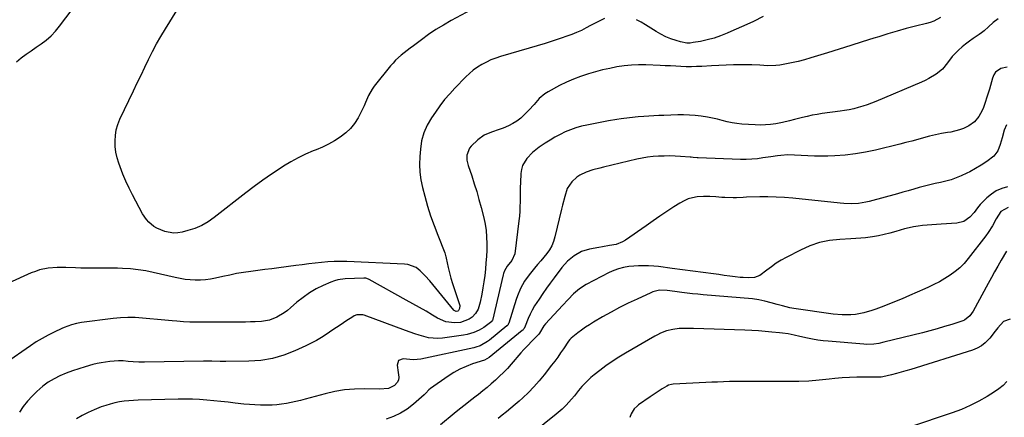
# Model space of a CAD drawing. Units: inches. Extents: x 1916175 to 1921445, y 437739 to 443113.
# Drawn here: x 1919282 to 1919818, y 439602 to 439819 of the extents above; entities that cross this region are included whole.
import ezdxf

# ---------------------------------------------------------------- set-up
doc = ezdxf.new("R2010")
doc.units = ezdxf.units.IN
doc.header["$MEASUREMENT"] = 0
doc.layers.add('7', color=7, linetype='Continuous')
doc.layers.add('8', color=7, linetype='Continuous')

msp = doc.modelspace()

# ---------------------------------------------------------------- linework, layer by layer
at = {"layer": '7', "color": 18}
for points in [[(1919279.82, 439795.6, 1932), (1919282.47, 439797.68, 1932), (1919285.14, 439799.7, 1932), (1919287.87, 439801.67, 1932), (1919290.63, 439803.59, 1932), (1919293.28, 439805.38, 1932), (1919296.09, 439807.48, 1932), (1919298.71, 439809.83, 1932), (1919301.12, 439812.39, 1932), (1919303.33, 439815.12, 1932), (1919321.61, 439839.48, 1932)], [(1919530.45, 439825.44, 1934), (1919516.82, 439818.06, 1934), (1919512.63, 439815.67, 1934), (1919508.51, 439813.16, 1934), (1919504.51, 439810.46, 1934), (1919500.59, 439807.65, 1934), (1919496.2, 439804.36, 1934), (1919494.54, 439803.09, 1934), (1919491.24, 439800.52, 1934), (1919489.61, 439799.21, 1934), (1919486.52, 439796.42, 1934), (1919485.1, 439794.9, 1934), (1919483.74, 439793.32, 1934), (1919474.89, 439782.31, 1934), (1919473.7, 439780.67, 1934), (1919471.69, 439777.18, 1934), (1919470.11, 439773.43, 1934), (1919469.3, 439771.56, 1934), (1919467.52, 439767.9, 1934), (1919466.03, 439765.04, 1934), (1919464.12, 439762, 1934), (1919461.95, 439759.2, 1934), (1919459.37, 439756.77, 1934), (1919456.38, 439754.48, 1934), (1919453.19, 439752.54, 1934), (1919449.94, 439750.73, 1934), (1919446.59, 439749.11, 1934), (1919443.16, 439747.63, 1934), (1919441.64, 439747.02, 1934), (1919437.47, 439745.21, 1934), (1919433.38, 439743.25, 1934), (1919429.41, 439741.05, 1934), (1919425.51, 439738.7, 1934), (1919423.55, 439737.43, 1934), (1919418.79, 439734.26, 1934), (1919414.09, 439731, 1934), (1919409.47, 439727.62, 1934), (1919404.92, 439724.14, 1934), (1919387.65, 439710.58, 1934), (1919384.33, 439708.29, 1934), (1919380.87, 439706.3, 1934), (1919377.18, 439704.75, 1934), (1919373.35, 439703.5, 1934), (1919370.2, 439702.68, 1934), (1919367.84, 439702.28, 1934), (1919365.49, 439702.16, 1934), (1919360.83, 439702.99, 1934), (1919356.36, 439704.84, 1934), (1919354.8, 439705.81, 1934), (1919351.94, 439708.17, 1934), (1919350.7, 439709.52, 1934), (1919348.66, 439712.59, 1934), (1919343.14, 439723, 1934), (1919341.26, 439726.73, 1934), (1919339.49, 439730.52, 1934), (1919337.89, 439734.37, 1934), (1919336.39, 439738.28, 1934), (1919335.68, 439740.27, 1934), (1919334.78, 439743.24, 1934), (1919334.1, 439746.25, 1934), (1919333.74, 439749.31, 1934), (1919333.59, 439752.41, 1934), (1919333.81, 439755.49, 1934), (1919334.29, 439758.51, 1934), (1919335.17, 439761.44, 1934), (1919336.3, 439764.31, 1934), (1919343.66, 439779.84, 1934), (1919345.71, 439784.12, 1934), (1919347.76, 439788.4, 1934), (1919349.83, 439792.67, 1934), (1919351.91, 439796.93, 1934), (1919354.06, 439801.16, 1934), (1919356.29, 439805.35, 1934), (1919358.63, 439809.47, 1934), (1919361.05, 439813.55, 1934), (1919374.85, 439836.08, 1934)], [(1919600.43, 439819.23, 1932), (1919597.87, 439817.97, 1932), (1919595.33, 439816.69, 1932), (1919592.81, 439815.38, 1932), (1919590.3, 439814.05, 1932), (1919587.77, 439812.76, 1932), (1919585.2, 439811.57, 1932), (1919582.57, 439810.51, 1932), (1919579.9, 439809.54, 1932), (1919576.68, 439808.47, 1932), (1919572.37, 439807.05, 1932), (1919568.04, 439805.68, 1932), (1919563.7, 439804.35, 1932), (1919559.35, 439803.06, 1932), (1919543.76, 439798.53, 1932), (1919541.1, 439797.65, 1932), (1919538.5, 439796.66, 1932), (1919535.97, 439795.48, 1932), (1919533.49, 439794.18, 1932), (1919531.13, 439792.69, 1932), (1919528.86, 439791.08, 1932), (1919526.74, 439789.29, 1932), (1919524.71, 439787.37, 1932), (1919518.85, 439781.31, 1932), (1919515.99, 439778.19, 1932), (1919513.24, 439774.98, 1932), (1919510.67, 439771.62, 1932), (1919508.22, 439768.17, 1932), (1919506.06, 439764.95, 1932), (1919503.75, 439761, 1932), (1919501.93, 439756.8, 1932), (1919500.67, 439752.41, 1932), (1919500.02, 439747.89, 1932), (1919499.71, 439743.91, 1932), (1919499.6, 439739.64, 1932), (1919499.77, 439735.41, 1932), (1919500.35, 439731.2, 1932), (1919501.22, 439727.03, 1932), (1919502.44, 439722.33, 1932), (1919503.96, 439716.93, 1932), (1919505.61, 439711.58, 1932), (1919507.47, 439706.3, 1932), (1919509.46, 439701.05, 1932), (1919513.37, 439691.3, 1932), (1919513.79, 439689.94, 1932), (1919513.95, 439689.24, 1932), (1919514.02, 439688.89, 1932), (1919514.1, 439688.54, 1932), (1919515.19, 439683.4, 1932), (1919515.87, 439680.49, 1932), (1919516.61, 439677.6, 1932), (1919517.46, 439674.74, 1932), (1919518.39, 439671.91, 1932), (1919521.37, 439663.25, 1932), (1919521.5, 439662.71, 1932), (1919521.4, 439661.08, 1932), (1919520.81, 439659.84, 1932), (1919520.38, 439659.53, 1932), (1919519.61, 439659.4, 1932), (1919518.43, 439659.86, 1932), (1919518.17, 439660.12, 1932), (1919505.18, 439676.07, 1932), (1919502.64, 439678.91, 1932), (1919499.85, 439681.51, 1932), (1919497.65, 439683.31, 1932), (1919493.23, 439684.97, 1932), (1919491.32, 439685.17, 1932), (1919460.01, 439686.64, 1932), (1919456.53, 439686.72, 1932), (1919453.04, 439686.68, 1932), (1919449.56, 439686.48, 1932), (1919446.09, 439686.16, 1932), (1919442.62, 439685.75, 1932), (1919439.15, 439685.33, 1932), (1919435.68, 439684.9, 1932), (1919432.21, 439684.46, 1932), (1919422.89, 439683.25, 1932), (1919419.05, 439682.75, 1932), (1919415.21, 439682.25, 1932), (1919411.37, 439681.75, 1932), (1919407.53, 439681.25, 1932), (1919403.7, 439680.69, 1932), (1919399.88, 439680.05, 1932), (1919396.09, 439679.29, 1932), (1919392.31, 439678.45, 1932), (1919388.37, 439677.5, 1932), (1919385.64, 439676.96, 1932), (1919382.9, 439676.58, 1932), (1919380.14, 439676.41, 1932), (1919377.36, 439676.4, 1932), (1919374.58, 439676.58, 1932), (1919371.82, 439676.87, 1932), (1919369.07, 439677.32, 1932), (1919366.35, 439677.88, 1932), (1919354.46, 439680.65, 1932), (1919350.32, 439681.49, 1932), (1919346.15, 439682.17, 1932), (1919341.96, 439682.61, 1932), (1919337.74, 439682.88, 1932), (1919335, 439682.98, 1932), (1919332.13, 439683.06, 1932), (1919329.27, 439683.1, 1932), (1919326.41, 439683.1, 1932), (1919323.55, 439683.05, 1932), (1919320.69, 439683.01, 1932), (1919317.82, 439683.02, 1932), (1919314.96, 439683.09, 1932), (1919312.1, 439683.2, 1932), (1919306.82, 439683.46, 1932), (1919302, 439683.47, 1932), (1919297.19, 439683.04, 1932), (1919292.49, 439682.05, 1932), (1919290.21, 439681.29, 1932), (1919287.97, 439680.41, 1932), (1919275.53, 439674.9, 1932)], [(1919814.88, 439818.99, 1928), (1919812.17, 439817, 1928), (1919809.69, 439814.73, 1928), (1919807.22, 439812.44, 1928), (1919805.9, 439811.4, 1928), (1919804.53, 439810.42, 1928), (1919801.28, 439808.23, 1928), (1919799.22, 439806.78, 1928), (1919797.21, 439805.27, 1928), (1919795.27, 439803.68, 1928), (1919793.37, 439802.02, 1928), (1919791.32, 439800.04, 1928), (1919789.85, 439798.45, 1928), (1919787.27, 439794.96, 1928), (1919784.58, 439791.62, 1928), (1919781.09, 439788.81, 1928), (1919777.17, 439786.5, 1928), (1919775.14, 439785.49, 1928), (1919773.08, 439784.54, 1928), (1919748.2, 439773.91, 1928), (1919745.86, 439772.96, 1928), (1919743.49, 439772.09, 1928), (1919741.08, 439771.33, 1928), (1919738.66, 439770.63, 1928), (1919736.2, 439770.03, 1928), (1919733.73, 439769.49, 1928), (1919731.24, 439769.05, 1928), (1919728.75, 439768.66, 1928), (1919718.93, 439767.32, 1928), (1919716.24, 439766.9, 1928), (1919713.56, 439766.42, 1928), (1919710.9, 439765.85, 1928), (1919708.25, 439765.22, 1928), (1919703.89, 439764.09, 1928), (1919701.14, 439763.32, 1928), (1919697.44, 439762.45, 1928), (1919693.72, 439761.79, 1928), (1919690.92, 439761.39, 1928), (1919688.12, 439761.14, 1928), (1919685.3, 439761.09, 1928), (1919682.47, 439761.17, 1928), (1919675.3, 439761.66, 1928), (1919672.58, 439761.93, 1928), (1919669.89, 439762.32, 1928), (1919667.22, 439762.87, 1928), (1919664.58, 439763.53, 1928), (1919661.93, 439764.23, 1928), (1919659.27, 439764.85, 1928), (1919656.59, 439765.36, 1928), (1919652.98, 439765.93, 1928), (1919649.81, 439766.29, 1928), (1919646.64, 439766.55, 1928), (1919643.45, 439766.63, 1928), (1919640.26, 439766.61, 1928), (1919632.68, 439766.36, 1928), (1919629.96, 439766.25, 1928), (1919627.25, 439766.11, 1928), (1919624.53, 439765.95, 1928), (1919621.82, 439765.76, 1928), (1919618.71, 439765.5, 1928), (1919614.08, 439765.04, 1928), (1919609.47, 439764.47, 1928), (1919607.17, 439764.13, 1928), (1919602.59, 439763.34, 1928), (1919590.83, 439761.11, 1928), (1919587.79, 439760.42, 1928), (1919584.79, 439759.59, 1928), (1919581.85, 439758.54, 1928), (1919578.97, 439757.36, 1928), (1919576.15, 439755.99, 1928), (1919573.39, 439754.53, 1928), (1919570.71, 439752.93, 1928), (1919568.08, 439751.24, 1928), (1919564.84, 439749.05, 1928), (1919562.98, 439747.66, 1928), (1919561.2, 439746.18, 1928), (1919557.98, 439742.85, 1928), (1919555.7, 439738.99, 1928), (1919555.09, 439736.85, 1928), (1919554.76, 439734.61, 1928), (1919554.52, 439729.68, 1928), (1919554.42, 439727.08, 1928), (1919554.35, 439724.47, 1928), (1919554.32, 439721.87, 1928), (1919554.33, 439719.26, 1928), (1919554.3, 439716.66, 1928), (1919554.2, 439714.06, 1928), (1919554, 439711.47, 1928), (1919553.72, 439708.88, 1928), (1919551.43, 439690.79, 1928), (1919549.84, 439687.27, 1928), (1919547.29, 439684.17, 1928), (1919545.86, 439681.5, 1928), (1919545.37, 439680.05, 1928), (1919545.18, 439679.31, 1928), (1919539.26, 439654.51, 1928), (1919539.23, 439654.43, 1928), (1919539.02, 439654.06, 1928), (1919538.89, 439653.94, 1928), (1919536.81, 439652.31, 1928), (1919534.52, 439650.69, 1928), (1919532.08, 439649.29, 1928), (1919529.21, 439647.94, 1928), (1919525.44, 439646.77, 1928), (1919523.48, 439646.4, 1928), (1919512.09, 439644.89, 1928), (1919509.52, 439644.71, 1928), (1919506.96, 439644.75, 1928), (1919504.42, 439645.1, 1928), (1919501.91, 439645.66, 1928), (1919499.41, 439646.42, 1928), (1919496.92, 439647.21, 1928), (1919494.46, 439648.06, 1928), (1919492, 439648.94, 1928), (1919469.36, 439657.32, 1928), (1919468.58, 439657.54, 1928), (1919465.42, 439657.5, 1928), (1919463.93, 439656.94, 1928), (1919463.23, 439656.54, 1928), (1919459.48, 439654.05, 1928), (1919456.93, 439652.35, 1928), (1919454.38, 439650.64, 1928), (1919451.83, 439648.93, 1928), (1919449.29, 439647.21, 1928), (1919446.2, 439645.22, 1928), (1919443.4, 439643.55, 1928), (1919440.52, 439642.02, 1928), (1919437.58, 439640.59, 1928), (1919431.59, 439637.85, 1928), (1919425.52, 439635.52, 1928), (1919419.34, 439633.72, 1928), (1919412.98, 439632.71, 1928), (1919406.5, 439632.21, 1928), (1919393.9, 439632.05, 1928), (1919390.88, 439632.06, 1928), (1919386.36, 439632.23, 1928), (1919383.34, 439632.29, 1928), (1919381.83, 439632.28, 1928), (1919349.59, 439631.7, 1928), (1919346.63, 439631.72, 1928), (1919343.4, 439631.93, 1928), (1919340.73, 439632.17, 1928), (1919338.07, 439632.43, 1928), (1919335.41, 439632.56, 1928), (1919330.73, 439632.16, 1928), (1919326.09, 439631.44, 1928), (1919323.8, 439630.95, 1928), (1919321.52, 439630.38, 1928), (1919317.31, 439629.23, 1928), (1919313.8, 439628.19, 1928), (1919310.34, 439627.03, 1928), (1919306.94, 439625.72, 1928), (1919303.58, 439624.29, 1928), (1919300.34, 439622.63, 1928), (1919297.24, 439620.78, 1928), (1919294.33, 439618.63, 1928), (1919290.95, 439615.73, 1928), (1919288.35, 439613.13, 1928), (1919285.88, 439610.42, 1928), (1919283.61, 439607.54, 1928), (1919281.47, 439604.55, 1928)], [(1919686.88, 439820.26, 1932), (1919681.61, 439817.67, 1932), (1919676.29, 439815.2, 1932), (1919670.94, 439812.8, 1932), (1919667.15, 439811.14, 1932), (1919663.63, 439809.75, 1932), (1919660.05, 439808.53, 1932), (1919656.4, 439807.56, 1932), (1919652.69, 439806.76, 1932), (1919648.77, 439806.05, 1932), (1919647, 439805.86, 1932), (1919645.23, 439805.84, 1932), (1919641.74, 439806.44, 1932), (1919639.38, 439807.14, 1932), (1919636.52, 439808.11, 1932), (1919633.73, 439809.25, 1932), (1919631.05, 439810.62, 1932), (1919628.44, 439812.14, 1932), (1919622.65, 439815.86, 1932), (1919620.28, 439817.28, 1932), (1919617.86, 439818.59, 1932)], [(1919819.84, 439792.63, 1926), (1919816.32, 439791.97, 1926), (1919813.44, 439789.89, 1926), (1919812.48, 439788.43, 1926), (1919811.76, 439786.76, 1926), (1919810.12, 439780.75, 1926), (1919808.98, 439776.77, 1926), (1919807.73, 439772.82, 1926), (1919806.96, 439770.72, 1926), (1919806.21, 439769, 1926), (1919804.35, 439765.72, 1926), (1919801.96, 439762.9, 1926), (1919798.94, 439760.75, 1926), (1919795.96, 439759.28, 1926), (1919793.77, 439758.41, 1926), (1919789.2, 439757.29, 1926), (1919787.25, 439756.98, 1926), (1919783.98, 439756.4, 1926), (1919780.72, 439755.74, 1926), (1919777.49, 439754.97, 1926), (1919774.27, 439754.12, 1926), (1919771.06, 439753.23, 1926), (1919767.84, 439752.36, 1926), (1919764.62, 439751.53, 1926), (1919761.39, 439750.72, 1926), (1919748.01, 439747.45, 1926), (1919742.56, 439746.29, 1926), (1919737.08, 439745.35, 1926), (1919731.55, 439744.74, 1926), (1919725.99, 439744.36, 1926), (1919722.12, 439744.2, 1926), (1919718.47, 439744.12, 1926), (1919714.82, 439744.13, 1926), (1919711.18, 439744.25, 1926), (1919707.53, 439744.46, 1926), (1919703.99, 439744.73, 1926), (1919700.25, 439744.83, 1926), (1919696.53, 439744.57, 1926), (1919694.66, 439744.34, 1926), (1919690.95, 439743.82, 1926), (1919686.73, 439743.15, 1926), (1919683.7, 439742.75, 1926), (1919680.65, 439742.47, 1926), (1919677.59, 439742.37, 1926), (1919674.53, 439742.39, 1926), (1919651.41, 439743.22, 1926), (1919650.85, 439743.24, 1926), (1919648.63, 439743.42, 1926), (1919647.52, 439743.52, 1926), (1919646.97, 439743.56, 1926), (1919641.86, 439743.97, 1926), (1919638.86, 439744.14, 1926), (1919635.85, 439744.24, 1926), (1919632.85, 439744.21, 1926), (1919629.85, 439744.1, 1926), (1919626.85, 439743.86, 1926), (1919623.87, 439743.51, 1926), (1919620.92, 439743.01, 1926), (1919617.98, 439742.4, 1926), (1919599.75, 439738.13, 1926), (1919597.84, 439737.66, 1926), (1919594.06, 439736.64, 1926), (1919590.36, 439735.43, 1926), (1919586.92, 439733.69, 1926), (1919585.3, 439732.6, 1926), (1919582.5, 439730.21, 1926), (1919580.04, 439726.51, 1926), (1919578.68, 439722.07, 1926), (1919577.55, 439717.48, 1926), (1919577, 439715.19, 1926), (1919573.38, 439700.07, 1926), (1919572.62, 439697.62, 1926), (1919571.65, 439695.27, 1926), (1919570.38, 439693.07, 1926), (1919568.91, 439690.97, 1926), (1919567.26, 439688.95, 1926), (1919565.6, 439686.95, 1926), (1919563.92, 439684.97, 1926), (1919562.22, 439683, 1926), (1919559.24, 439679.47, 1926), (1919556.72, 439675.86, 1926), (1919554.61, 439671.99, 1926), (1919552.9, 439667.93, 1926), (1919552.18, 439665.84, 1926), (1919548.2, 439652.98, 1926), (1919548.12, 439652.77, 1926), (1919547.68, 439651.97, 1926), (1919547.38, 439651.63, 1926), (1919547.21, 439651.48, 1926), (1919537.63, 439643.73, 1926), (1919536.68, 439643.01, 1926), (1919532.55, 439640.65, 1926), (1919530.31, 439639.86, 1926), (1919529.15, 439639.56, 1926), (1919500.19, 439633.32, 1926), (1919496.31, 439633.08, 1926), (1919494.35, 439633.26, 1926), (1919490.56, 439633.6, 1926), (1919488.1, 439632.68, 1926), (1919487.3, 439630.18, 1926), (1919487.87, 439626.09, 1926), (1919488.21, 439623.57, 1926), (1919488.1, 439621.98, 1926), (1919487.36, 439620.57, 1926), (1919485.88, 439618.97, 1926), (1919482.69, 439617.42, 1926), (1919477.72, 439617, 1926), (1919469.42, 439617.17, 1926), (1919464.04, 439617.05, 1926), (1919458.7, 439616.62, 1926), (1919453.41, 439615.73, 1926), (1919448.16, 439614.54, 1926), (1919437.18, 439611.55, 1926), (1919434.64, 439610.89, 1926), (1919432.1, 439610.28, 1926), (1919429.54, 439609.73, 1926), (1919426.97, 439609.22, 1926), (1919424.39, 439608.81, 1926), (1919421.8, 439608.5, 1926), (1919419.19, 439608.34, 1926), (1919416.58, 439608.26, 1926), (1919412.81, 439608.31, 1926), (1919409.82, 439608.43, 1926), (1919406.83, 439608.64, 1926), (1919403.84, 439608.92, 1926), (1919399.1, 439609.44, 1926), (1919395.22, 439609.86, 1926), (1919391.35, 439610.27, 1926), (1919387.47, 439610.66, 1926), (1919383.59, 439611.04, 1926), (1919379.71, 439611.34, 1926), (1919375.82, 439611.55, 1926), (1919371.93, 439611.62, 1926), (1919368.04, 439611.59, 1926), (1919346.26, 439611.01, 1926), (1919343.68, 439610.89, 1926), (1919341.12, 439610.7, 1926), (1919338.56, 439610.4, 1926), (1919336, 439610.03, 1926), (1919333.48, 439609.53, 1926), (1919330.98, 439608.92, 1926), (1919328.53, 439608.16, 1926), (1919326.1, 439607.29, 1926), (1919322.26, 439605.77, 1926), (1919318.94, 439604.32, 1926), (1919315.7, 439602.73, 1926), (1919312.57, 439600.91, 1926)], [(1919819.45, 439761.27, 1924), (1919818.13, 439758.25, 1924), (1919817.07, 439754.15, 1924), (1919816.02, 439750.49, 1924), (1919814.71, 439746.97, 1924), (1919812.55, 439744.08, 1924), (1919808.69, 439741.23, 1924), (1919805.67, 439739.25, 1924), (1919802.61, 439737.34, 1924), (1919799.45, 439735.61, 1924), (1919797.83, 439734.82, 1924), (1919794.72, 439733.38, 1924), (1919792, 439732.23, 1924), (1919789.23, 439731.22, 1924), (1919786.4, 439730.42, 1924), (1919783.52, 439729.75, 1924), (1919780.62, 439729.15, 1924), (1919777.73, 439728.5, 1924), (1919774.86, 439727.77, 1924), (1919771.83, 439726.95, 1924), (1919768.89, 439726.12, 1924), (1919765.95, 439725.29, 1924), (1919763.01, 439724.47, 1924), (1919760.07, 439723.66, 1924), (1919744.66, 439719.4, 1924), (1919742.73, 439718.94, 1924), (1919738.81, 439718.35, 1924), (1919734.83, 439718.2, 1924), (1919730.85, 439718.34, 1924), (1919728.86, 439718.51, 1924), (1919702.99, 439721.15, 1924), (1919698.49, 439721.53, 1924), (1919693.98, 439721.79, 1924), (1919689.47, 439721.88, 1924), (1919684.96, 439721.86, 1924), (1919677.72, 439721.69, 1924), (1919675.92, 439721.62, 1924), (1919672.32, 439721.41, 1924), (1919670.52, 439721.42, 1924), (1919666.03, 439721.58, 1924), (1919664.36, 439721.65, 1924), (1919661.02, 439721.88, 1924), (1919657.69, 439722.16, 1924), (1919654.36, 439722.17, 1924), (1919650.91, 439721.88, 1924), (1919648.41, 439721.46, 1924), (1919646, 439720.8, 1924), (1919643.71, 439719.8, 1924), (1919641.49, 439718.57, 1924), (1919638.17, 439716.4, 1924), (1919634.37, 439713.89, 1924), (1919630.58, 439711.35, 1924), (1919626.82, 439708.78, 1924), (1919623.07, 439706.19, 1924), (1919611.8, 439698.32, 1924), (1919610.18, 439697.35, 1924), (1919606.73, 439696, 1924), (1919603.01, 439695.34, 1924), (1919599.24, 439694.73, 1924), (1919597.37, 439694.38, 1924), (1919592.18, 439693.38, 1924), (1919587.8, 439692.05, 1924), (1919583.79, 439689.84, 1924), (1919580.23, 439686.91, 1924), (1919577.18, 439683.45, 1924), (1919572.93, 439677.76, 1924), (1919570.83, 439674.9, 1924), (1919568.75, 439672.03, 1924), (1919566.71, 439669.12, 1924), (1919564.7, 439666.2, 1924), (1919562.24, 439662.42, 1924), (1919560.97, 439660.19, 1924), (1919559.84, 439657.89, 1924), (1919558.82, 439655.53, 1924), (1919557.19, 439651.44, 1924), (1919556.51, 439650.11, 1924), (1919556.06, 439649.52, 1924), (1919555.8, 439649.26, 1924), (1919555.52, 439649.01, 1924), (1919537.55, 439634.22, 1924), (1919534.89, 439632.83, 1924), (1919528.47, 439630.75, 1924), (1919524.97, 439629.45, 1924), (1919521.58, 439627.95, 1924), (1919518.33, 439626.14, 1924), (1919515.17, 439624.14, 1924), (1919505.53, 439617.4, 1924), (1919504.6, 439616.62, 1924), (1919503.04, 439614.76, 1924), (1919502.17, 439613.91, 1924), (1919496.26, 439608.77, 1924), (1919492.83, 439606.16, 1924), (1919489.23, 439603.87, 1924), (1919485.36, 439602.06, 1924), (1919481.31, 439600.58, 1924)], [(1919819.96, 439727.39, 1922), (1919816.84, 439726.47, 1922), (1919813.89, 439725.21, 1922), (1919811.21, 439723.46, 1922), (1919808.7, 439721.39, 1922), (1919805.12, 439717.84, 1922), (1919803.6, 439715.98, 1922), (1919801.8, 439713.33, 1922), (1919799.48, 439710.86, 1922), (1919796.24, 439708.54, 1922), (1919792.39, 439707.56, 1922), (1919783.81, 439707, 1922), (1919781.3, 439706.83, 1922), (1919778.79, 439706.66, 1922), (1919776.28, 439706.46, 1922), (1919773.77, 439706.26, 1922), (1919771.28, 439705.98, 1922), (1919768.8, 439705.59, 1922), (1919766.36, 439705.05, 1922), (1919763.93, 439704.41, 1922), (1919759.08, 439702.96, 1922), (1919755.95, 439702.1, 1922), (1919752.8, 439701.34, 1922), (1919749.63, 439700.71, 1922), (1919746.43, 439700.17, 1922), (1919742.65, 439699.66, 1922), (1919739.99, 439699.36, 1922), (1919737.33, 439699.15, 1922), (1919734.66, 439698.98, 1922), (1919728.63, 439698.68, 1922), (1919723.04, 439698.04, 1922), (1919717.57, 439696.94, 1922), (1919712.29, 439695.14, 1922), (1919707.14, 439692.88, 1922), (1919699.46, 439688.91, 1922), (1919696.66, 439687.35, 1922), (1919693.93, 439685.68, 1922), (1919691.31, 439683.84, 1922), (1919688.76, 439681.9, 1922), (1919684.94, 439679, 1922), (1919682.14, 439677.94, 1922), (1919679.04, 439677.71, 1922), (1919675.9, 439677.85, 1922), (1919674.34, 439678.01, 1922), (1919671.57, 439678.36, 1922), (1919668.62, 439678.74, 1922), (1919665.68, 439679.11, 1922), (1919662.73, 439679.49, 1922), (1919659.79, 439679.88, 1922), (1919637.28, 439682.84, 1922), (1919634.77, 439683.18, 1922), (1919632.26, 439683.54, 1922), (1919629.75, 439683.86, 1922), (1919627.23, 439684.07, 1922), (1919624.37, 439684.24, 1922), (1919621.67, 439684.33, 1922), (1919618.98, 439684.33, 1922), (1919616.29, 439684.17, 1922), (1919613.61, 439683.92, 1922), (1919610.71, 439683.42, 1922), (1919608.04, 439682.75, 1922), (1919605.46, 439681.79, 1922), (1919602.95, 439680.65, 1922), (1919590.43, 439674.11, 1922), (1919586.77, 439671.82, 1922), (1919583.52, 439668.98, 1922), (1919580.49, 439665.85, 1922), (1919577.5, 439662.68, 1922), (1919568.2, 439652.72, 1922), (1919567.26, 439651.56, 1922), (1919564.96, 439647.63, 1922), (1919564.32, 439646.83, 1922), (1919561.34, 439643.79, 1922), (1919558.03, 439640.33, 1922), (1919556.42, 439638.57, 1922), (1919554.84, 439636.78, 1922), (1919549.46, 439630.59, 1922), (1919547.42, 439628.34, 1922), (1919545.34, 439626.14, 1922), (1919543.18, 439624.02, 1922), (1919540.96, 439621.95, 1922), (1919538.68, 439619.94, 1922), (1919536.37, 439617.97, 1922), (1919534.02, 439616.06, 1922), (1919531.64, 439614.18, 1922), (1919530.4, 439613.23, 1922), (1919527.39, 439610.89, 1922), (1919524.39, 439608.53, 1922), (1919521.42, 439606.14, 1922), (1919518.45, 439603.73, 1922), (1919511.02, 439597.64, 1922)], [(1919819.39, 439692.36, 1918), (1919816.53, 439687.34, 1918), (1919814.75, 439684.19, 1918), (1919812.98, 439681.04, 1918), (1919811.23, 439677.88, 1918), (1919809.49, 439674.71, 1918), (1919801.21, 439659.56, 1918), (1919799.54, 439657.1, 1918), (1919796.53, 439654.65, 1918), (1919795.62, 439654.28, 1918), (1919789.62, 439652.35, 1918), (1919785.65, 439651.12, 1918), (1919781.67, 439649.94, 1918), (1919777.67, 439648.85, 1918), (1919773.65, 439647.8, 1918), (1919752.7, 439642.59, 1918), (1919749.97, 439642, 1918), (1919747.21, 439641.59, 1918), (1919743.03, 439641.43, 1918), (1919741.64, 439641.5, 1918), (1919722.33, 439643.14, 1918), (1919719.47, 439643.44, 1918), (1919716.61, 439643.81, 1918), (1919713.77, 439644.3, 1918), (1919710.94, 439644.85, 1918), (1919706.89, 439645.74, 1918), (1919703.73, 439646.45, 1918), (1919700.56, 439647.14, 1918), (1919697.36, 439647.65, 1918), (1919695.75, 439647.82, 1918), (1919691.63, 439648.19, 1918), (1919687.95, 439648.49, 1918), (1919684.27, 439648.75, 1918), (1919680.58, 439648.95, 1918), (1919676.89, 439649.12, 1918), (1919648.9, 439650.12, 1918), (1919645.1, 439650.18, 1918), (1919641.04, 439650.06, 1918), (1919637.56, 439649.65, 1918), (1919634.17, 439648.76, 1918), (1919630.9, 439647.48, 1918), (1919629.33, 439646.71, 1918), (1919627.78, 439645.88, 1918), (1919611.78, 439636.65, 1918), (1919608.16, 439634.46, 1918), (1919604.6, 439632.17, 1918), (1919601.14, 439629.74, 1918), (1919597.74, 439627.21, 1918), (1919594.73, 439624.87, 1918), (1919592.94, 439623.39, 1918), (1919591.22, 439621.83, 1918), (1919588.06, 439618.42, 1918), (1919586.24, 439616.22, 1918), (1919583.96, 439613.41, 1918), (1919582.42, 439611.47, 1918), (1919579.5, 439608.2, 1918), (1919577.37, 439606.18, 1918), (1919575.16, 439604.26, 1918), (1919574.03, 439603.32, 1918), (1919553.57, 439586.75, 1918)], [(1919821.5, 439655.29, 1916), (1919817.76, 439653.86, 1916), (1919814.75, 439650.47, 1916), (1919813.3, 439648.59, 1916), (1919810.31, 439644.88, 1916), (1919807.86, 439642.3, 1916), (1919805.77, 439640.61, 1916), (1919803.41, 439639.31, 1916), (1919800.88, 439638.27, 1916), (1919767.25, 439627.76, 1916), (1919764.67, 439626.98, 1916), (1919762.08, 439626.24, 1916), (1919759.48, 439625.55, 1916), (1919756.87, 439624.9, 1916), (1919752.08, 439623.76, 1916), (1919751.16, 439623.61, 1916), (1919748.81, 439623.51, 1916), (1919741.81, 439623.6, 1916), (1919737.85, 439623.58, 1916), (1919733.88, 439623.45, 1916), (1919729.93, 439623.16, 1916), (1919725.98, 439622.77, 1916), (1919722.83, 439622.4, 1916), (1919717.3, 439621.84, 1916), (1919711.77, 439621.42, 1916), (1919706.22, 439621.2, 1916), (1919700.67, 439621.12, 1916), (1919696.54, 439621.14, 1916), (1919692.96, 439621.16, 1916), (1919689.38, 439621.19, 1916), (1919685.8, 439621.22, 1916), (1919682.22, 439621.26, 1916), (1919681.57, 439621.27, 1916), (1919678.31, 439621.28, 1916), (1919675.06, 439621.28, 1916), (1919671.8, 439621.23, 1916), (1919668.54, 439621.15, 1916), (1919665.29, 439621.04, 1916), (1919662.03, 439620.92, 1916), (1919658.78, 439620.78, 1916), (1919655.53, 439620.62, 1916), (1919637.84, 439619.73, 1916), (1919636.94, 439619.64, 1916), (1919635.22, 439619.12, 1916), (1919634.42, 439618.71, 1916), (1919631.82, 439617.17, 1916), (1919628.49, 439615.1, 1916), (1919625.24, 439612.9, 1916), (1919618.98, 439608.47, 1916), (1919618.12, 439607.8, 1916), (1919616.58, 439606.28, 1916), (1919614.82, 439603.55, 1916), (1919614.22, 439601.49, 1916)], [(1919819.64, 439621.14, 1914), (1919817.61, 439619.05, 1914), (1919815.36, 439617.2, 1914), (1919812.96, 439615.52, 1914), (1919808.98, 439613.05, 1914), (1919804.39, 439610.42, 1914), (1919799.7, 439608.02, 1914), (1919794.86, 439605.95, 1914), (1919789.91, 439604.1, 1914), (1919766.62, 439596.32, 1914)]]:
    msp.add_polyline3d(points, dxfattribs=at)
at = {"layer": '8', "color": 18}
for points in [[(1919783.52, 439819.82, 1930), (1919779.84, 439817.85, 1930), (1919777.89, 439817.12, 1930), (1919775.89, 439816.51, 1930), (1919769.88, 439815.01, 1930), (1919764.84, 439813.7, 1930), (1919759.82, 439812.32, 1930), (1919754.83, 439810.84, 1930), (1919749.86, 439809.3, 1930), (1919747.18, 439808.44, 1930), (1919740.88, 439806.43, 1930), (1919734.58, 439804.43, 1930), (1919728.27, 439802.46, 1930), (1919721.95, 439800.52, 1930), (1919712.91, 439797.75, 1930), (1919709.4, 439796.75, 1930), (1919705.88, 439795.83, 1930), (1919702.32, 439795.05, 1930), (1919698.74, 439794.34, 1930), (1919695.88, 439793.84, 1930), (1919693.71, 439793.55, 1930), (1919689.36, 439793.38, 1930), (1919685, 439793.7, 1930), (1919680.62, 439793.92, 1930), (1919678.42, 439793.95, 1930), (1919674.78, 439793.93, 1930), (1919670.76, 439793.88, 1930), (1919666.75, 439793.79, 1930), (1919662.73, 439793.62, 1930), (1919658.72, 439793.41, 1930), (1919653.46, 439793.09, 1930), (1919650.6, 439792.96, 1930), (1919647.75, 439792.9, 1930), (1919644.9, 439792.94, 1930), (1919642.04, 439793.04, 1930), (1919639.19, 439793.18, 1930), (1919636.34, 439793.32, 1930), (1919633.48, 439793.45, 1930), (1919630.63, 439793.57, 1930), (1919622.96, 439793.89, 1930), (1919618.98, 439793.93, 1930), (1919615.02, 439793.79, 1930), (1919611.07, 439793.39, 1930), (1919607.14, 439792.81, 1930), (1919603.23, 439792.03, 1930), (1919599.34, 439791.16, 1930), (1919595.49, 439790.15, 1930), (1919591.66, 439789.05, 1930), (1919587.35, 439787.6, 1930), (1919583.46, 439786.12, 1930), (1919579.66, 439784.43, 1930), (1919575.92, 439782.59, 1930), (1919569.62, 439779.26, 1930), (1919567.85, 439778.18, 1930), (1919564.69, 439775.55, 1930), (1919561.98, 439772.37, 1930), (1919559.2, 439769.23, 1930), (1919556.67, 439766.66, 1930), (1919554.69, 439764.88, 1930), (1919552.6, 439763.26, 1930), (1919550.34, 439761.88, 1930), (1919547.98, 439760.65, 1930), (1919545.1, 439759.4, 1930), (1919543.03, 439758.6, 1930), (1919538.79, 439757.27, 1930), (1919534.76, 439755.62, 1930), (1919531.28, 439753.02, 1930), (1919527.69, 439749.57, 1930), (1919526.8, 439748.5, 1930), (1919525.33, 439744.7, 1930), (1919525.36, 439741.87, 1930), (1919525.99, 439739.11, 1930), (1919527.99, 439733.32, 1930), (1919529.4, 439729.05, 1930), (1919530.74, 439724.76, 1930), (1919531.97, 439720.44, 1930), (1919533.13, 439716.09, 1930), (1919534.54, 439710.51, 1930), (1919535.28, 439707.05, 1930), (1919535.84, 439703.56, 1930), (1919536.12, 439700.05, 1930), (1919536.23, 439696.33, 1930), (1919536.15, 439692.87, 1930), (1919536.01, 439689.41, 1930), (1919535.78, 439685.96, 1930), (1919535.5, 439682.51, 1930), (1919535.11, 439679.07, 1930), (1919534.67, 439675.65, 1930), (1919534.12, 439672.23, 1930), (1919533.52, 439668.82, 1930), (1919532.68, 439664.48, 1930), (1919531.44, 439660.61, 1930), (1919530.1, 439658.26, 1930), (1919528.28, 439656.33, 1930), (1919526.6, 439655.16, 1930), (1919521.93, 439653.43, 1930), (1919518.69, 439653.2, 1930), (1919513.89, 439653.76, 1930), (1919509.43, 439655.66, 1930), (1919506.63, 439657.36, 1930), (1919503.09, 439659.48, 1930), (1919499.52, 439661.58, 1930), (1919495.94, 439663.63, 1930), (1919492.33, 439665.65, 1930), (1919472.05, 439676.85, 1930), (1919471.71, 439677.02, 1930), (1919470.28, 439677.5, 1930), (1919469.53, 439677.58, 1930), (1919469.15, 439677.58, 1930), (1919459.04, 439677.21, 1930), (1919455.09, 439676.68, 1930), (1919453.18, 439676.12, 1930), (1919451.3, 439675.42, 1930), (1919447.12, 439673.57, 1930), (1919443.29, 439671.67, 1930), (1919439.59, 439669.54, 1930), (1919436.11, 439667.09, 1930), (1919432.76, 439664.42, 1930), (1919429.26, 439661.36, 1930), (1919427.52, 439659.95, 1930), (1919425.72, 439658.62, 1930), (1919421.87, 439656.32, 1930), (1919417.74, 439654.7, 1930), (1919413.37, 439653.97, 1930), (1919410.01, 439653.79, 1930), (1919407.39, 439653.69, 1930), (1919404.77, 439653.64, 1930), (1919402.15, 439653.62, 1930), (1919395.78, 439653.64, 1930), (1919392.22, 439653.64, 1930), (1919388.66, 439653.63, 1930), (1919385.1, 439653.58, 1930), (1919381.55, 439653.53, 1930), (1919377.99, 439653.51, 1930), (1919374.44, 439653.58, 1930), (1919370.89, 439653.76, 1930), (1919367.35, 439654.02, 1930), (1919364.73, 439654.26, 1930), (1919360.7, 439654.63, 1930), (1919356.68, 439655.01, 1930), (1919352.66, 439655.41, 1930), (1919348.63, 439655.81, 1930), (1919344.61, 439656.09, 1930), (1919340.6, 439656.17, 1930), (1919336.58, 439655.98, 1930), (1919332.57, 439655.6, 1930), (1919315.41, 439653.35, 1930), (1919312.62, 439652.86, 1930), (1919309.89, 439652.12, 1930), (1919305.9, 439650.63, 1930), (1919304.6, 439650.05, 1930), (1919300.43, 439648.12, 1930), (1919297.1, 439646.46, 1930), (1919293.83, 439644.7, 1930), (1919290.67, 439642.76, 1930), (1919287.57, 439640.72, 1930), (1919273.84, 439631.14, 1930)], [(1919820.37, 439716.03, 1920), (1919816.43, 439713.89, 1920), (1919813.79, 439709.99, 1920), (1919811.83, 439706.18, 1920), (1919809.49, 439702.43, 1920), (1919808.18, 439700.63, 1920), (1919798.58, 439688.22, 1920), (1919796.39, 439685.66, 1920), (1919794.05, 439683.27, 1920), (1919791.48, 439681.12, 1920), (1919788.75, 439679.14, 1920), (1919785.88, 439677.35, 1920), (1919782.95, 439675.65, 1920), (1919779.95, 439674.09, 1920), (1919776.9, 439672.62, 1920), (1919774.89, 439671.71, 1920), (1919770.78, 439669.87, 1920), (1919766.66, 439668.06, 1920), (1919762.52, 439666.31, 1920), (1919758.37, 439664.58, 1920), (1919752.6, 439662.21, 1920), (1919748.28, 439660.57, 1920), (1919746.09, 439659.84, 1920), (1919741.66, 439658.58, 1920), (1919737.14, 439657.8, 1920), (1919734.64, 439657.59, 1920), (1919729.84, 439657.56, 1920), (1919725.05, 439658.01, 1920), (1919703.57, 439661.11, 1920), (1919701.47, 439661.46, 1920), (1919697.31, 439662.4, 1920), (1919694.47, 439663.22, 1920), (1919691.16, 439664.19, 1920), (1919687.82, 439665.08, 1920), (1919684.45, 439665.78, 1920), (1919681.03, 439666.21, 1920), (1919654.11, 439668.52, 1920), (1919651.19, 439668.79, 1920), (1919648.27, 439669.1, 1920), (1919645.36, 439669.44, 1920), (1919642.45, 439669.81, 1920), (1919638.73, 439670.32, 1920), (1919634.54, 439670.92, 1920), (1919630.35, 439670.96, 1920), (1919626.75, 439670.08, 1920), (1919625.67, 439669.64, 1920), (1919618.14, 439666.18, 1920), (1919613.35, 439663.89, 1920), (1919608.6, 439661.52, 1920), (1919603.92, 439659, 1920), (1919599.29, 439656.4, 1920), (1919594.38, 439653.54, 1920), (1919592.17, 439652.19, 1920), (1919590.01, 439650.79, 1920), (1919587.9, 439649.29, 1920), (1919585.84, 439647.74, 1920), (1919582.23, 439644.89, 1920), (1919581.41, 439644.1, 1920), (1919580.73, 439643.19, 1920), (1919577.99, 439639.05, 1920), (1919576.44, 439636.76, 1920), (1919574.86, 439634.5, 1920), (1919573.22, 439632.27, 1920), (1919571.55, 439630.07, 1920), (1919567.43, 439624.78, 1920), (1919564.72, 439621.47, 1920), (1919561.89, 439618.27, 1920), (1919558.89, 439615.22, 1920), (1919555.79, 439612.27, 1920), (1919553.87, 439610.54, 1920), (1919551.62, 439608.56, 1920), (1919549.34, 439606.61, 1920), (1919547.03, 439604.71, 1920), (1919544.68, 439602.84, 1920), (1919542.33, 439600.98, 1920)]]:
    msp.add_polyline3d(points, dxfattribs=at)

doc.saveas('drawing.dxf')
